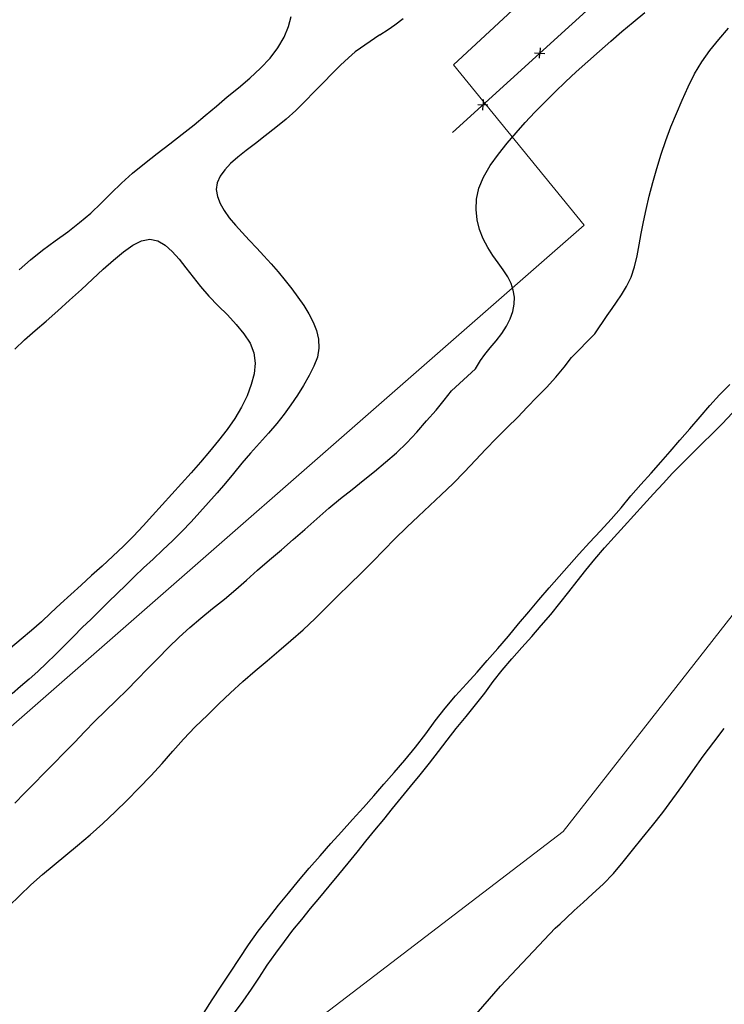
# Model space of a CAD drawing. Extents: x 426937 to 438286, y 4569716 to 4575174.
# Drawn here: x 427799 to 427884, y 4573251 to 4573370 of the extents above; entities that cross this region are included whole.
import ezdxf

# ---------------------------------------------------------------- set-up
doc = ezdxf.new("R2010")
doc.units = 0
doc.header["$MEASUREMENT"] = 0
for name, color, linetype in [('-17', 7, 'CONTINUOUS'), ('-49', 7, 'CONTINUOUS'), ('basepeque$0$base', 7, 'CONTINUOUS')]:
    doc.layers.add(name, color=color, linetype=linetype)

msp = doc.modelspace()

# ---------------------------------------------------------------- linework, layer by layer
at = {"layer": '-17', "color": 4, "linetype": 'Continuous', "lineweight": 9}
msp.add_lwpolyline([(428034.44, 4573455.4), (427964.62, 4573399.66), (427864.63, 4573271.8), (427807.8, 4573228.34), (427746.34, 4573151.22), (427634.6, 4573028.54), (427572.03, 4572951.19)], dxfattribs=at)
at = {"layer": '-49', "color": 7, "linetype": 'Continuous', "lineweight": 9}
msp.add_lwpolyline([(427683.38, 4573393.97), (427845.25, 4573546.17), (427864.73, 4573526.69), (427918.29, 4573426.88), (427851.34, 4573364.8), (427867.16, 4573345.32), (427789.26, 4573277.16), (427683.38, 4573393.97)], dxfattribs=at)
at = {"layer": 'basepeque$0$base'}
for p, q in [((427851.21, 4573356.57), (427875.87, 4573379.02)), ((427851.21, 4573356.57), (427875.87, 4573379.02)), ((427831.33, 4573369.42), (427831.63, 4573370.63)), ((427831.33, 4573369.42), (427831.63, 4573370.63)), ((427844.22, 4573369.65), (427845.23, 4573370.4)), ((427844.22, 4573369.65), (427845.23, 4573370.4)), ((427873.11, 4573369.96), (427874.52, 4573371.14)), ((427873.11, 4573369.96), (427874.52, 4573371.14)), ((427830.78, 4573368.14), (427831.33, 4573369.42)), ((427830.78, 4573368.14), (427831.33, 4573369.42)), ((427842.38, 4573368.42), (427843.42, 4573369.07)), ((427842.38, 4573368.42), (427843.42, 4573369.07)), ((427843.42, 4573369.07), (427844.22, 4573369.65)), ((427843.42, 4573369.07), (427844.22, 4573369.65)), ((427870.39, 4573367.64), (427871.75, 4573368.81)), ((427870.39, 4573367.64), (427871.75, 4573368.81)), ((427871.75, 4573368.81), (427873.11, 4573369.96)), ((427871.75, 4573368.81), (427873.11, 4573369.96)), ((427883.51, 4573367.86), (427884.67, 4573369.23)), ((427883.51, 4573367.86), (427884.67, 4573369.23)), ((427830.02, 4573366.84), (427830.78, 4573368.14)), ((427830.02, 4573366.84), (427830.78, 4573368.14)), ((427842.38, 4573368.42), (427839.4, 4573366.35)), ((427842.38, 4573368.42), (427839.4, 4573366.35)), ((427869.04, 4573366.45), (427870.39, 4573367.64)), ((427869.04, 4573366.45), (427870.39, 4573367.64)), ((427882.42, 4573366.51), (427883.51, 4573367.86)), ((427882.42, 4573366.51), (427883.51, 4573367.86)), ((427829.08, 4573365.59), (427830.02, 4573366.84)), ((427829.08, 4573365.59), (427830.02, 4573366.84)), ((427861.82, 4573366.83), (427861.79, 4573366.2)), ((427861.82, 4573366.83), (427861.79, 4573366.2)), ((427867.62, 4573365.2), (427869.04, 4573366.45)), ((427867.62, 4573365.2), (427869.04, 4573366.45)), ((427881.43, 4573365.13), (427882.42, 4573366.51)), ((427881.43, 4573365.13), (427882.42, 4573366.51)), ((427827.92, 4573364.36), (427829.08, 4573365.59)), ((427827.92, 4573364.36), (427829.08, 4573365.59)), ((427838.58, 4573365.61), (427837.64, 4573364.72)), ((427838.58, 4573365.61), (427837.64, 4573364.72)), ((427839.4, 4573366.35), (427838.58, 4573365.61)), ((427839.4, 4573366.35), (427838.58, 4573365.61)), ((427861.17, 4573366.23), (427862.39, 4573366.17)), ((427861.17, 4573366.23), (427862.39, 4573366.17)), ((427861.76, 4573365.57), (427861.79, 4573366.2)), ((427861.76, 4573365.57), (427861.79, 4573366.2)), ((427826.62, 4573363.16), (427827.92, 4573364.36)), ((427826.62, 4573363.16), (427827.92, 4573364.36)), ((427837.64, 4573364.72), (427836.62, 4573363.73)), ((427837.64, 4573364.72), (427836.62, 4573363.73)), ((427866.2, 4573363.94), (427867.62, 4573365.2)), ((427866.2, 4573363.94), (427867.62, 4573365.2)), ((427880.55, 4573363.67), (427881.43, 4573365.13)), ((427880.55, 4573363.67), (427881.43, 4573365.13)), ((427825.26, 4573361.99), (427826.62, 4573363.16)), ((427825.26, 4573361.99), (427826.62, 4573363.16)), ((427836.62, 4573363.73), (427835.55, 4573362.65)), ((427836.62, 4573363.73), (427835.55, 4573362.65)), ((427864.89, 4573362.71), (427866.2, 4573363.94)), ((427864.89, 4573362.71), (427866.2, 4573363.94)), ((427879.79, 4573362.1), (427880.55, 4573363.67)), ((427879.79, 4573362.1), (427880.55, 4573363.67)), ((427823.89, 4573360.88), (427825.26, 4573361.99)), ((427823.89, 4573360.88), (427825.26, 4573361.99)), ((427835.55, 4573362.65), (427834.45, 4573361.51)), ((427835.55, 4573362.65), (427834.45, 4573361.51)), ((427863.64, 4573361.5), (427864.89, 4573362.71)), ((427863.64, 4573361.5), (427864.89, 4573362.71)), ((427879.06, 4573360.49), (427879.79, 4573362.1)), ((427879.06, 4573360.49), (427879.79, 4573362.1)), ((427822.57, 4573359.75), (427823.89, 4573360.88)), ((427822.57, 4573359.75), (427823.89, 4573360.88)), ((427834.45, 4573361.51), (427833.34, 4573360.37)), ((427834.45, 4573361.51), (427833.34, 4573360.37)), ((427854.94, 4573360.57), (427854.91, 4573359.93)), ((427854.94, 4573360.57), (427854.91, 4573359.93)), ((427862.41, 4573360.27), (427863.64, 4573361.5)), ((427862.41, 4573360.27), (427863.64, 4573361.5)), ((427878.36, 4573358.87), (427879.06, 4573360.49)), ((427878.36, 4573358.87), (427879.06, 4573360.49)), ((427821.22, 4573358.64), (427822.57, 4573359.75)), ((427821.22, 4573358.64), (427822.57, 4573359.75)), ((427832.21, 4573359.26), (427831.02, 4573358.18)), ((427832.21, 4573359.26), (427831.02, 4573358.18)), ((427833.34, 4573360.37), (427832.21, 4573359.26)), ((427833.34, 4573360.37), (427832.21, 4573359.26)), ((427854.29, 4573359.96), (427855.51, 4573359.91)), ((427854.29, 4573359.96), (427855.51, 4573359.91)), ((427854.88, 4573359.3), (427854.91, 4573359.93)), ((427854.88, 4573359.3), (427854.91, 4573359.93)), ((427861.19, 4573359.04), (427862.41, 4573360.27)), ((427861.19, 4573359.04), (427862.41, 4573360.27)), ((427819.86, 4573357.5), (427821.22, 4573358.64)), ((427819.86, 4573357.5), (427821.22, 4573358.64)), ((427831.02, 4573358.18), (427829.78, 4573357.16)), ((427831.02, 4573358.18), (427829.78, 4573357.16)), ((427860.02, 4573357.78), (427861.19, 4573359.04)), ((427860.02, 4573357.78), (427861.19, 4573359.04)), ((427877.7, 4573357.26), (427878.36, 4573358.87)), ((427877.7, 4573357.26), (427878.36, 4573358.87)), ((427818.44, 4573356.36), (427819.86, 4573357.5)), ((427818.44, 4573356.36), (427819.86, 4573357.5)), ((427829.78, 4573357.16), (427828.51, 4573356.17)), ((427829.78, 4573357.16), (427828.51, 4573356.17)), ((427858.91, 4573356.53), (427860.02, 4573357.78)), ((427858.91, 4573356.53), (427860.02, 4573357.78)), ((427877.07, 4573355.62), (427877.7, 4573357.26)), ((427877.07, 4573355.62), (427877.7, 4573357.26)), ((427816.94, 4573355.21), (427818.44, 4573356.36)), ((427816.94, 4573355.21), (427818.44, 4573356.36)), ((427828.51, 4573356.17), (427827.3, 4573355.25)), ((427828.51, 4573356.17), (427827.3, 4573355.25)), ((427857.84, 4573355.27), (427858.91, 4573356.53)), ((427857.84, 4573355.27), (427858.91, 4573356.53)), ((427815.39, 4573354.02), (427816.94, 4573355.21)), ((427815.39, 4573354.02), (427816.94, 4573355.21)), ((427827.3, 4573355.25), (427826.18, 4573354.38)), ((427827.3, 4573355.25), (427826.18, 4573354.38)), ((427856.79, 4573353.96), (427857.84, 4573355.27)), ((427856.79, 4573353.96), (427857.84, 4573355.27)), ((427876.52, 4573353.93), (427877.07, 4573355.62)), ((427876.52, 4573353.93), (427877.07, 4573355.62)), ((427813.84, 4573352.83), (427815.39, 4573354.02)), ((427813.84, 4573352.83), (427815.39, 4573354.02)), ((427825.17, 4573353.59), (427824.3, 4573352.81)), ((427825.17, 4573353.59), (427824.3, 4573352.81)), ((427826.18, 4573354.38), (427825.17, 4573353.59)), ((427826.18, 4573354.38), (427825.17, 4573353.59)), ((427855.78, 4573352.57), (427856.79, 4573353.96)), ((427855.78, 4573352.57), (427856.79, 4573353.96)), ((427875.98, 4573352.21), (427876.52, 4573353.93)), ((427875.98, 4573352.21), (427876.52, 4573353.93)), ((427812.4, 4573351.64), (427813.84, 4573352.83)), ((427812.4, 4573351.64), (427813.84, 4573352.83)), ((427824.3, 4573352.81), (427823.58, 4573352.05)), ((427824.3, 4573352.81), (427823.58, 4573352.05)), ((427854.96, 4573351.16), (427855.78, 4573352.57)), ((427854.96, 4573351.16), (427855.78, 4573352.57)), ((427875.49, 4573350.49), (427875.98, 4573352.21)), ((427875.49, 4573350.49), (427875.98, 4573352.21)), ((427811.06, 4573350.41), (427812.4, 4573351.64)), ((427811.06, 4573350.41), (427812.4, 4573351.64)), ((427823.04, 4573351.27), (427822.67, 4573350.46)), ((427823.04, 4573351.27), (427822.67, 4573350.46)), ((427823.58, 4573352.05), (427823.04, 4573351.27)), ((427823.58, 4573352.05), (427823.04, 4573351.27)), ((427854.4, 4573349.81), (427854.96, 4573351.16)), ((427854.4, 4573349.81), (427854.96, 4573351.16)), ((427809.83, 4573349.21), (427811.06, 4573350.41)), ((427809.83, 4573349.21), (427811.06, 4573350.41)), ((427822.67, 4573350.46), (427822.56, 4573349.65)), ((427822.67, 4573350.46), (427822.56, 4573349.65)), ((427854.13, 4573348.5), (427854.4, 4573349.81)), ((427854.13, 4573348.5), (427854.4, 4573349.81)), ((427875.07, 4573348.84), (427875.49, 4573350.49)), ((427875.07, 4573348.84), (427875.49, 4573350.49)), ((427808.61, 4573347.99), (427809.83, 4573349.21)), ((427808.61, 4573347.99), (427809.83, 4573349.21)), ((427822.56, 4573349.65), (427822.69, 4573348.83)), ((427822.56, 4573349.65), (427822.69, 4573348.83)), ((427822.69, 4573348.83), (427823.04, 4573347.98)), ((427822.69, 4573348.83), (427823.04, 4573347.98)), ((427854.08, 4573347.23), (427854.13, 4573348.5)), ((427854.08, 4573347.23), (427854.13, 4573348.5)), ((427874.68, 4573347.24), (427875.07, 4573348.84)), ((427874.68, 4573347.24), (427875.07, 4573348.84)), ((427807.35, 4573346.79), (427808.61, 4573347.99)), ((427807.35, 4573346.79), (427808.61, 4573347.99)), ((427823.04, 4573347.98), (427823.53, 4573347.1)), ((427823.04, 4573347.98), (427823.53, 4573347.1)), ((427805.99, 4573345.64), (427807.35, 4573346.79)), ((427805.99, 4573345.64), (427807.35, 4573346.79)), ((427823.53, 4573347.1), (427824.14, 4573346.24)), ((427823.53, 4573347.1), (427824.14, 4573346.24)), ((427824.14, 4573346.24), (427824.88, 4573345.35)), ((427824.14, 4573346.24), (427824.88, 4573345.35)), ((427854.21, 4573345.99), (427854.08, 4573347.23)), ((427854.21, 4573345.99), (427854.08, 4573347.23)), ((427874.36, 4573345.74), (427874.68, 4573347.24)), ((427874.36, 4573345.74), (427874.68, 4573347.24)), ((427804.56, 4573344.53), (427805.99, 4573345.64)), ((427804.56, 4573344.53), (427805.99, 4573345.64)), ((427824.88, 4573345.35), (427825.69, 4573344.44)), ((427824.88, 4573345.35), (427825.69, 4573344.44)), ((427854.49, 4573344.81), (427854.21, 4573345.99)), ((427854.49, 4573344.81), (427854.21, 4573345.99)), ((427874.09, 4573344.31), (427874.36, 4573345.74)), ((427874.09, 4573344.31), (427874.36, 4573345.74)), ((427803.04, 4573343.45), (427804.56, 4573344.53)), ((427803.04, 4573343.45), (427804.56, 4573344.53)), ((427825.69, 4573344.44), (427826.56, 4573343.5)), ((427825.69, 4573344.44), (427826.56, 4573343.5)), ((427854.93, 4573343.68), (427854.49, 4573344.81)), ((427854.93, 4573343.68), (427854.49, 4573344.81)), ((427873.84, 4573342.93), (427874.09, 4573344.31)), ((427873.84, 4573342.93), (427874.09, 4573344.31)), ((427801.5, 4573342.3), (427803.04, 4573343.45)), ((427801.5, 4573342.3), (427803.04, 4573343.45)), ((427811.3, 4573342.09), (427812.43, 4573342.9)), ((427811.3, 4573342.09), (427812.43, 4573342.9)), ((427812.43, 4573342.9), (427813.49, 4573343.43)), ((427812.43, 4573342.9), (427813.49, 4573343.43)), ((427813.49, 4573343.43), (427814.52, 4573343.62)), ((427813.49, 4573343.43), (427814.52, 4573343.62)), ((427814.52, 4573343.62), (427815.49, 4573343.44)), ((427814.52, 4573343.62), (427815.49, 4573343.44)), ((427815.49, 4573343.44), (427816.37, 4573342.91)), ((427815.49, 4573343.44), (427816.37, 4573342.91)), ((427816.37, 4573342.91), (427817.22, 4573342.12)), ((427816.37, 4573342.91), (427817.22, 4573342.12)), ((427826.56, 4573343.5), (427827.47, 4573342.55)), ((427826.56, 4573343.5), (427827.47, 4573342.55)), ((427827.47, 4573342.55), (427828.34, 4573341.61)), ((427827.47, 4573342.55), (427828.34, 4573341.61)), ((427855.48, 4573342.64), (427854.93, 4573343.68)), ((427855.48, 4573342.64), (427854.93, 4573343.68)), ((427856.11, 4573341.66), (427855.48, 4573342.64)), ((427856.11, 4573341.66), (427855.48, 4573342.64)), ((427873.6, 4573341.6), (427873.84, 4573342.93)), ((427873.6, 4573341.6), (427873.84, 4573342.93)), ((427800.02, 4573341.11), (427801.5, 4573342.3)), ((427800.02, 4573341.11), (427801.5, 4573342.3)), ((427810.11, 4573341.09), (427811.3, 4573342.09)), ((427810.11, 4573341.09), (427811.3, 4573342.09)), ((427817.22, 4573342.12), (427818.05, 4573341.19)), ((427817.22, 4573342.12), (427818.05, 4573341.19)), ((427828.34, 4573341.61), (427829.21, 4573340.65)), ((427828.34, 4573341.61), (427829.21, 4573340.65)), ((427856.76, 4573340.76), (427856.11, 4573341.66)), ((427856.76, 4573340.76), (427856.11, 4573341.66)), ((427873.28, 4573340.29), (427873.6, 4573341.6)), ((427873.28, 4573340.29), (427873.6, 4573341.6)), ((427798.64, 4573339.93), (427800.02, 4573341.11)), ((427798.64, 4573339.93), (427800.02, 4573341.11)), ((427808.85, 4573339.98), (427810.11, 4573341.09)), ((427808.85, 4573339.98), (427810.11, 4573341.09)), ((427818.05, 4573341.19), (427818.87, 4573340.14)), ((427818.05, 4573341.19), (427818.87, 4573340.14)), ((427818.87, 4573340.14), (427819.74, 4573339.04)), ((427818.87, 4573340.14), (427819.74, 4573339.04)), ((427829.21, 4573340.65), (427830.05, 4573339.66)), ((427829.21, 4573340.65), (427830.05, 4573339.66)), ((427857.37, 4573339.9), (427856.76, 4573340.76)), ((427857.37, 4573339.9), (427856.76, 4573340.76)), ((427872.86, 4573339.04), (427873.28, 4573340.29)), ((427872.86, 4573339.04), (427873.28, 4573340.29)), ((427807.55, 4573338.8), (427808.85, 4573339.98)), ((427807.55, 4573338.8), (427808.85, 4573339.98)), ((427819.74, 4573339.04), (427820.65, 4573337.89)), ((427819.74, 4573339.04), (427820.65, 4573337.89)), ((427830.05, 4573339.66), (427830.9, 4573338.64)), ((427830.05, 4573339.66), (427830.9, 4573338.64)), ((427857.92, 4573339.08), (427857.37, 4573339.9)), ((427857.92, 4573339.08), (427857.37, 4573339.9)), ((427858.31, 4573338.26), (427857.92, 4573339.08)), ((427858.31, 4573338.26), (427857.92, 4573339.08)), ((427872.31, 4573337.9), (427872.86, 4573339.04)), ((427872.31, 4573337.9), (427872.86, 4573339.04)), ((427806.2, 4573337.55), (427807.55, 4573338.8)), ((427806.2, 4573337.55), (427807.55, 4573338.8)), ((427820.65, 4573337.89), (427821.67, 4573336.72)), ((427820.65, 4573337.89), (427821.67, 4573336.72)), ((427830.9, 4573338.64), (427831.71, 4573337.62)), ((427830.9, 4573338.64), (427831.71, 4573337.62)), ((427858.58, 4573337.46), (427858.31, 4573338.26)), ((427858.58, 4573337.46), (427858.31, 4573338.26)), ((427871.69, 4573336.87), (427872.31, 4573337.9)), ((427871.69, 4573336.87), (427872.31, 4573337.9)), ((427804.77, 4573336.23), (427806.2, 4573337.55)), ((427804.77, 4573336.23), (427806.2, 4573337.55)), ((427821.67, 4573336.72), (427822.79, 4573335.57)), ((427821.67, 4573336.72), (427822.79, 4573335.57)), ((427831.71, 4573337.62), (427832.46, 4573336.61)), ((427831.71, 4573337.62), (427832.46, 4573336.61)), ((427832.46, 4573336.61), (427833.17, 4573335.6)), ((427832.46, 4573336.61), (427833.17, 4573335.6)), ((427858.71, 4573336.6), (427858.58, 4573337.46)), ((427858.71, 4573336.6), (427858.58, 4573337.46)), ((427858.69, 4573335.74), (427858.71, 4573336.6)), ((427858.69, 4573335.74), (427858.71, 4573336.6)), ((427871.08, 4573335.98), (427871.69, 4573336.87)), ((427871.08, 4573335.98), (427871.69, 4573336.87)), ((427803.33, 4573334.94), (427804.77, 4573336.23)), ((427803.33, 4573334.94), (427804.77, 4573336.23)), ((427822.79, 4573335.57), (427823.91, 4573334.44)), ((427822.79, 4573335.57), (427823.91, 4573334.44)), ((427833.17, 4573335.6), (427833.8, 4573334.58)), ((427833.17, 4573335.6), (427833.8, 4573334.58)), ((427858.53, 4573334.85), (427858.69, 4573335.74)), ((427858.53, 4573334.85), (427858.69, 4573335.74)), ((427870.58, 4573335.24), (427871.08, 4573335.98)), ((427870.58, 4573335.24), (427871.08, 4573335.98)), ((427801.92, 4573333.71), (427803.33, 4573334.94)), ((427801.92, 4573333.71), (427803.33, 4573334.94)), ((427823.91, 4573334.44), (427824.97, 4573333.29)), ((427823.91, 4573334.44), (427824.97, 4573333.29)), ((427833.8, 4573334.58), (427834.31, 4573333.57)), ((427833.8, 4573334.58), (427834.31, 4573333.57)), ((427858.21, 4573333.97), (427858.53, 4573334.85)), ((427858.21, 4573333.97), (427858.53, 4573334.85)), ((427868.46, 4573332.15), (427869.95, 4573334.39)), ((427868.46, 4573332.15), (427869.95, 4573334.39)), ((427869.95, 4573334.39), (427870.58, 4573335.24)), ((427869.95, 4573334.39), (427870.58, 4573335.24)), ((427800.59, 4573332.57), (427801.92, 4573333.71)), ((427800.59, 4573332.57), (427801.92, 4573333.71)), ((427824.97, 4573333.29), (427825.91, 4573332.16)), ((427824.97, 4573333.29), (427825.91, 4573332.16)), ((427834.31, 4573333.57), (427834.71, 4573332.54)), ((427834.31, 4573333.57), (427834.71, 4573332.54)), ((427857.18, 4573332.18), (427857.77, 4573333.07)), ((427857.18, 4573332.18), (427857.77, 4573333.07)), ((427857.77, 4573333.07), (427858.21, 4573333.97)), ((427857.77, 4573333.07), (427858.21, 4573333.97)), ((427799.31, 4573331.44), (427800.59, 4573332.57)), ((427799.31, 4573331.44), (427800.59, 4573332.57)), ((427825.91, 4573332.16), (427826.67, 4573331.04)), ((427825.91, 4573332.16), (427826.67, 4573331.04)), ((427834.71, 4573332.54), (427834.96, 4573331.5)), ((427834.71, 4573332.54), (427834.96, 4573331.5)), ((427856.51, 4573331.3), (427857.18, 4573332.18)), ((427856.51, 4573331.3), (427857.18, 4573332.18)), ((427865.63, 4573329.3), (427868.46, 4573332.15)), ((427865.63, 4573329.3), (427868.46, 4573332.15)), ((427798.13, 4573330.29), (427799.31, 4573331.44)), ((427798.13, 4573330.29), (427799.31, 4573331.44)), ((427826.67, 4573331.04), (427827.12, 4573329.86)), ((427826.67, 4573331.04), (427827.12, 4573329.86)), ((427834.96, 4573331.5), (427835.01, 4573330.41)), ((427834.96, 4573331.5), (427835.01, 4573330.41)), ((427855.78, 4573330.46), (427856.51, 4573331.3)), ((427855.78, 4573330.46), (427856.51, 4573331.3)), ((427827.12, 4573329.86), (427827.28, 4573328.6)), ((427827.12, 4573329.86), (427827.28, 4573328.6)), ((427835.01, 4573330.41), (427834.83, 4573329.33)), ((427835.01, 4573330.41), (427834.83, 4573329.33)), ((427854.61, 4573328.91), (427855.14, 4573329.65)), ((427854.61, 4573328.91), (427855.14, 4573329.65)), ((427855.14, 4573329.65), (427855.78, 4573330.46)), ((427855.14, 4573329.65), (427855.78, 4573330.46)), ((427827.28, 4573328.6), (427827.15, 4573327.3)), ((427827.28, 4573328.6), (427827.15, 4573327.3)), ((427834.39, 4573328.24), (427833.82, 4573327.09)), ((427834.39, 4573328.24), (427833.82, 4573327.09)), ((427834.83, 4573329.33), (427834.39, 4573328.24)), ((427834.83, 4573329.33), (427834.39, 4573328.24)), ((427853.98, 4573327.89), (427854.61, 4573328.91)), ((427853.98, 4573327.89), (427854.61, 4573328.91)), ((427864.74, 4573328.11), (427865.63, 4573329.3)), ((427864.74, 4573328.11), (427865.63, 4573329.3)), ((427827.15, 4573327.3), (427826.81, 4573325.99)), ((427827.15, 4573327.3), (427826.81, 4573325.99)), ((427833.82, 4573327.09), (427833.14, 4573325.9)), ((427833.82, 4573327.09), (427833.14, 4573325.9)), ((427851.1, 4573325.25), (427853.98, 4573327.89)), ((427851.1, 4573325.25), (427853.98, 4573327.89)), ((427863.73, 4573326.88), (427864.74, 4573328.11)), ((427863.73, 4573326.88), (427864.74, 4573328.11)), ((427826.81, 4573325.99), (427826.29, 4573324.64)), ((427826.81, 4573325.99), (427826.29, 4573324.64)), ((427833.14, 4573325.9), (427832.4, 4573324.72)), ((427833.14, 4573325.9), (427832.4, 4573324.72)), ((427862.59, 4573325.66), (427863.73, 4573326.88)), ((427862.59, 4573325.66), (427863.73, 4573326.88)), ((427883.59, 4573324.76), (427884.82, 4573326)), ((427883.59, 4573324.76), (427884.82, 4573326)), ((427826.29, 4573324.64), (427825.61, 4573323.28)), ((427826.29, 4573324.64), (427825.61, 4573323.28)), ((427832.4, 4573324.72), (427831.62, 4573323.56)), ((427832.4, 4573324.72), (427831.62, 4573323.56)), ((427850.21, 4573324.11), (427851.1, 4573325.25)), ((427850.21, 4573324.11), (427851.1, 4573325.25)), ((427861.43, 4573324.46), (427862.59, 4573325.66)), ((427861.43, 4573324.46), (427862.59, 4573325.66)), ((427882.4, 4573323.46), (427883.59, 4573324.76)), ((427882.4, 4573323.46), (427883.59, 4573324.76)), ((427831.62, 4573323.56), (427830.79, 4573322.42)), ((427831.62, 4573323.56), (427830.79, 4573322.42)), ((427849.21, 4573322.89), (427850.21, 4573324.11)), ((427849.21, 4573322.89), (427850.21, 4573324.11)), ((427860.28, 4573323.26), (427861.43, 4573324.46)), ((427860.28, 4573323.26), (427861.43, 4573324.46)), ((427881.23, 4573322.07), (427882.4, 4573323.46)), ((427881.23, 4573322.07), (427882.4, 4573323.46)), ((427825.61, 4573323.28), (427824.8, 4573321.9)), ((427825.61, 4573323.28), (427824.8, 4573321.9)), ((427830.79, 4573322.42), (427829.89, 4573321.27)), ((427830.79, 4573322.42), (427829.89, 4573321.27)), ((427848.07, 4573321.59), (427849.21, 4573322.89)), ((427848.07, 4573321.59), (427849.21, 4573322.89)), ((427859.11, 4573322.04), (427860.28, 4573323.26)), ((427859.11, 4573322.04), (427860.28, 4573323.26)), ((427883.94, 4573321.28), (427885.12, 4573322.53)), ((427883.94, 4573321.28), (427885.12, 4573322.53)), ((427824.8, 4573321.9), (427823.89, 4573320.57)), ((427824.8, 4573321.9), (427823.89, 4573320.57)), ((427829.89, 4573321.27), (427828.89, 4573320.11)), ((427829.89, 4573321.27), (427828.89, 4573320.11)), ((427846.87, 4573320.24), (427848.07, 4573321.59)), ((427846.87, 4573320.24), (427848.07, 4573321.59)), ((427857.84, 4573320.78), (427859.11, 4573322.04)), ((427857.84, 4573320.78), (427859.11, 4573322.04)), ((427880, 4573320.64), (427881.23, 4573322.07)), ((427880, 4573320.64), (427881.23, 4573322.07)), ((427882.73, 4573320.05), (427883.94, 4573321.28)), ((427882.73, 4573320.05), (427883.94, 4573321.28)), ((427823.89, 4573320.57), (427822.84, 4573319.22)), ((427823.89, 4573320.57), (427822.84, 4573319.22)), ((427828.89, 4573320.11), (427827.82, 4573318.9)), ((427828.89, 4573320.11), (427827.82, 4573318.9)), ((427845.65, 4573318.94), (427846.87, 4573320.24)), ((427845.65, 4573318.94), (427846.87, 4573320.24)), ((427856.52, 4573319.47), (427857.84, 4573320.78)), ((427856.52, 4573319.47), (427857.84, 4573320.78)), ((427878.79, 4573319.26), (427880, 4573320.64)), ((427878.79, 4573319.26), (427880, 4573320.64)), ((427881.48, 4573318.84), (427882.73, 4573320.05)), ((427881.48, 4573318.84), (427882.73, 4573320.05)), ((427822.84, 4573319.22), (427821.75, 4573317.9)), ((427822.84, 4573319.22), (427821.75, 4573317.9)), ((427827.82, 4573318.9), (427826.71, 4573317.68)), ((427827.82, 4573318.9), (427826.71, 4573317.68)), ((427844.4, 4573317.71), (427845.65, 4573318.94)), ((427844.4, 4573317.71), (427845.65, 4573318.94)), ((427855.24, 4573318.16), (427856.52, 4573319.47)), ((427855.24, 4573318.16), (427856.52, 4573319.47)), ((427877.62, 4573317.9), (427878.79, 4573319.26)), ((427877.62, 4573317.9), (427878.79, 4573319.26)), ((427880.25, 4573317.63), (427881.48, 4573318.84)), ((427880.25, 4573317.63), (427881.48, 4573318.84)), ((427821.75, 4573317.9), (427820.64, 4573316.58)), ((427821.75, 4573317.9), (427820.64, 4573316.58)), ((427826.71, 4573317.68), (427825.65, 4573316.46)), ((427826.71, 4573317.68), (427825.65, 4573316.46)), ((427843.1, 4573316.57), (427844.4, 4573317.71)), ((427843.1, 4573316.57), (427844.4, 4573317.71)), ((427853.98, 4573316.82), (427855.24, 4573318.16)), ((427853.98, 4573316.82), (427855.24, 4573318.16)), ((427876.46, 4573316.58), (427877.62, 4573317.9)), ((427876.46, 4573316.58), (427877.62, 4573317.9)), ((427879.05, 4573316.42), (427880.25, 4573317.63)), ((427879.05, 4573316.42), (427880.25, 4573317.63)), ((427820.64, 4573316.58), (427819.5, 4573315.29)), ((427820.64, 4573316.58), (427819.5, 4573315.29)), ((427825.65, 4573316.46), (427824.65, 4573315.23)), ((427825.65, 4573316.46), (427824.65, 4573315.23)), ((427841.73, 4573315.45), (427843.1, 4573316.57)), ((427841.73, 4573315.45), (427843.1, 4573316.57)), ((427852.68, 4573315.42), (427853.98, 4573316.82)), ((427852.68, 4573315.42), (427853.98, 4573316.82)), ((427875.28, 4573315.26), (427876.46, 4573316.58)), ((427875.28, 4573315.26), (427876.46, 4573316.58)), ((427877.9, 4573315.24), (427879.05, 4573316.42)), ((427877.9, 4573315.24), (427879.05, 4573316.42)), ((427819.5, 4573315.29), (427818.34, 4573313.99)), ((427819.5, 4573315.29), (427818.34, 4573313.99)), ((427824.65, 4573315.23), (427823.67, 4573314.05)), ((427824.65, 4573315.23), (427823.67, 4573314.05)), ((427840.36, 4573314.36), (427841.73, 4573315.45)), ((427840.36, 4573314.36), (427841.73, 4573315.45)), ((427851.27, 4573314), (427852.68, 4573315.42)), ((427851.27, 4573314), (427852.68, 4573315.42)), ((427874.04, 4573313.89), (427875.28, 4573315.26)), ((427874.04, 4573313.89), (427875.28, 4573315.26)), ((427876.76, 4573314.01), (427877.9, 4573315.24)), ((427876.76, 4573314.01), (427877.9, 4573315.24)), ((427818.34, 4573313.99), (427817.17, 4573312.69)), ((427818.34, 4573313.99), (427817.17, 4573312.69)), ((427823.67, 4573314.05), (427822.66, 4573312.88)), ((427823.67, 4573314.05), (427822.66, 4573312.88)), ((427839.02, 4573313.29), (427840.36, 4573314.36)), ((427839.02, 4573313.29), (427840.36, 4573314.36)), ((427849.85, 4573312.64), (427851.27, 4573314)), ((427849.85, 4573312.64), (427851.27, 4573314)), ((427872.85, 4573312.49), (427874.04, 4573313.89)), ((427872.85, 4573312.49), (427874.04, 4573313.89)), ((427875.58, 4573312.73), (427876.76, 4573314.01)), ((427875.58, 4573312.73), (427876.76, 4573314.01)), ((427817.17, 4573312.69), (427815.99, 4573311.4)), ((427817.17, 4573312.69), (427815.99, 4573311.4)), ((427822.66, 4573312.88), (427821.62, 4573311.7)), ((427822.66, 4573312.88), (427821.62, 4573311.7)), ((427837.64, 4573312.19), (427839.02, 4573313.29)), ((427837.64, 4573312.19), (427839.02, 4573313.29)), ((427874.38, 4573311.41), (427875.58, 4573312.73)), ((427874.38, 4573311.41), (427875.58, 4573312.73)), ((427821.62, 4573311.7), (427820.57, 4573310.53)), ((427821.62, 4573311.7), (427820.57, 4573310.53)), ((427836.22, 4573310.99), (427837.64, 4573312.19)), ((427836.22, 4573310.99), (427837.64, 4573312.19)), ((427848.46, 4573311.33), (427849.85, 4573312.64)), ((427848.46, 4573311.33), (427849.85, 4573312.64)), ((427871.67, 4573311.07), (427872.85, 4573312.49)), ((427871.67, 4573311.07), (427872.85, 4573312.49)), ((427815.99, 4573311.4), (427814.83, 4573310.12)), ((427815.99, 4573311.4), (427814.83, 4573310.12)), ((427820.57, 4573310.53), (427819.51, 4573309.36)), ((427820.57, 4573310.53), (427819.51, 4573309.36)), ((427834.76, 4573309.71), (427836.22, 4573310.99)), ((427834.76, 4573309.71), (427836.22, 4573310.99)), ((427847.09, 4573310.04), (427848.46, 4573311.33)), ((427847.09, 4573310.04), (427848.46, 4573311.33)), ((427870.46, 4573309.67), (427871.67, 4573311.07)), ((427870.46, 4573309.67), (427871.67, 4573311.07)), ((427873.19, 4573310.11), (427874.38, 4573311.41)), ((427873.19, 4573310.11), (427874.38, 4573311.41)), ((427814.83, 4573310.12), (427813.68, 4573308.86)), ((427814.83, 4573310.12), (427813.68, 4573308.86)), ((427819.51, 4573309.36), (427818.4, 4573308.18)), ((427819.51, 4573309.36), (427818.4, 4573308.18)), ((427833.32, 4573308.44), (427834.76, 4573309.71)), ((427833.32, 4573308.44), (427834.76, 4573309.71)), ((427845.68, 4573308.7), (427847.09, 4573310.04)), ((427845.68, 4573308.7), (427847.09, 4573310.04)), ((427869.16, 4573308.25), (427870.46, 4573309.67)), ((427869.16, 4573308.25), (427870.46, 4573309.67)), ((427872.01, 4573308.82), (427873.19, 4573310.11)), ((427872.01, 4573308.82), (427873.19, 4573310.11)), ((427813.68, 4573308.86), (427812.53, 4573307.63)), ((427813.68, 4573308.86), (427812.53, 4573307.63)), ((427818.4, 4573308.18), (427817.25, 4573307.05)), ((427818.4, 4573308.18), (427817.25, 4573307.05)), ((427831.9, 4573307.21), (427833.32, 4573308.44)), ((427831.9, 4573307.21), (427833.32, 4573308.44)), ((427844.23, 4573307.31), (427845.68, 4573308.7)), ((427844.23, 4573307.31), (427845.68, 4573308.7)), ((427867.83, 4573306.83), (427869.16, 4573308.25)), ((427867.83, 4573306.83), (427869.16, 4573308.25)), ((427870.81, 4573307.51), (427872.01, 4573308.82)), ((427870.81, 4573307.51), (427872.01, 4573308.82)), ((427812.53, 4573307.63), (427811.3, 4573306.4)), ((427812.53, 4573307.63), (427811.3, 4573306.4)), ((427817.25, 4573307.05), (427816.08, 4573305.95)), ((427817.25, 4573307.05), (427816.08, 4573305.95)), ((427830.47, 4573305.97), (427831.9, 4573307.21)), ((427830.47, 4573305.97), (427831.9, 4573307.21)), ((427842.86, 4573305.92), (427844.23, 4573307.31)), ((427842.86, 4573305.92), (427844.23, 4573307.31)), ((427866.55, 4573305.46), (427867.83, 4573306.83)), ((427866.55, 4573305.46), (427867.83, 4573306.83)), ((427869.62, 4573306.18), (427870.81, 4573307.51)), ((427869.62, 4573306.18), (427870.81, 4573307.51)), ((427811.3, 4573306.4), (427810.01, 4573305.18)), ((427811.3, 4573306.4), (427810.01, 4573305.18)), ((427816.08, 4573305.95), (427814.91, 4573304.84)), ((427816.08, 4573305.95), (427814.91, 4573304.84)), ((427829.02, 4573304.74), (427830.47, 4573305.97)), ((427829.02, 4573304.74), (427830.47, 4573305.97)), ((427841.53, 4573304.53), (427842.86, 4573305.92)), ((427841.53, 4573304.53), (427842.86, 4573305.92)), ((427868.45, 4573304.84), (427869.62, 4573306.18)), ((427868.45, 4573304.84), (427869.62, 4573306.18)), ((427810.01, 4573305.18), (427808.73, 4573303.99)), ((427810.01, 4573305.18), (427808.73, 4573303.99)), ((427814.91, 4573304.84), (427813.75, 4573303.78)), ((427814.91, 4573304.84), (427813.75, 4573303.78)), ((427827.58, 4573303.5), (427829.02, 4573304.74)), ((427827.58, 4573303.5), (427829.02, 4573304.74)), ((427840.18, 4573303.15), (427841.53, 4573304.53)), ((427840.18, 4573303.15), (427841.53, 4573304.53)), ((427865.34, 4573304.1), (427866.55, 4573305.46)), ((427865.34, 4573304.1), (427866.55, 4573305.46)), ((427867.36, 4573303.5), (427868.45, 4573304.84)), ((427867.36, 4573303.5), (427868.45, 4573304.84)), ((427808.73, 4573303.99), (427807.45, 4573302.84)), ((427808.73, 4573303.99), (427807.45, 4573302.84)), ((427813.75, 4573303.78), (427812.64, 4573302.73)), ((427813.75, 4573303.78), (427812.64, 4573302.73)), ((427826.24, 4573302.29), (427827.58, 4573303.5)), ((427826.24, 4573302.29), (427827.58, 4573303.5)), ((427838.73, 4573301.74), (427840.18, 4573303.15)), ((427838.73, 4573301.74), (427840.18, 4573303.15)), ((427864.15, 4573302.74), (427865.34, 4573304.1)), ((427864.15, 4573302.74), (427865.34, 4573304.1)), ((427866.32, 4573302.17), (427867.36, 4573303.5)), ((427866.32, 4573302.17), (427867.36, 4573303.5)), ((427807.45, 4573302.84), (427806.17, 4573301.68)), ((427807.45, 4573302.84), (427806.17, 4573301.68)), ((427812.64, 4573302.73), (427811.59, 4573301.69)), ((427812.64, 4573302.73), (427811.59, 4573301.69)), ((427824.94, 4573301.13), (427826.24, 4573302.29)), ((427824.94, 4573301.13), (427826.24, 4573302.29)), ((427862.94, 4573301.34), (427864.15, 4573302.74)), ((427862.94, 4573301.34), (427864.15, 4573302.74)), ((427865.3, 4573300.85), (427866.32, 4573302.17)), ((427865.3, 4573300.85), (427866.32, 4573302.17)), ((427806.17, 4573301.68), (427804.91, 4573300.55)), ((427806.17, 4573301.68), (427804.91, 4573300.55)), ((427811.59, 4573301.69), (427810.55, 4573300.66)), ((427811.59, 4573301.69), (427810.55, 4573300.66)), ((427823.54, 4573299.97), (427824.94, 4573301.13)), ((427823.54, 4573299.97), (427824.94, 4573301.13)), ((427837.31, 4573300.36), (427838.73, 4573301.74)), ((427837.31, 4573300.36), (427838.73, 4573301.74)), ((427861.67, 4573299.89), (427862.94, 4573301.34)), ((427861.67, 4573299.89), (427862.94, 4573301.34)), ((427864.24, 4573299.49), (427865.3, 4573300.85)), ((427864.24, 4573299.49), (427865.3, 4573300.85)), ((427804.91, 4573300.55), (427803.69, 4573299.41)), ((427804.91, 4573300.55), (427803.69, 4573299.41)), ((427809.51, 4573299.63), (427808.45, 4573298.59)), ((427809.51, 4573299.63), (427808.45, 4573298.59)), ((427810.55, 4573300.66), (427809.51, 4573299.63)), ((427810.55, 4573300.66), (427809.51, 4573299.63)), ((427822.1, 4573298.83), (427823.54, 4573299.97)), ((427822.1, 4573298.83), (427823.54, 4573299.97)), ((427835.94, 4573299), (427837.31, 4573300.36)), ((427835.94, 4573299), (427837.31, 4573300.36)), ((427860.45, 4573298.44), (427861.67, 4573299.89)), ((427860.45, 4573298.44), (427861.67, 4573299.89)), ((427803.69, 4573299.41), (427802.51, 4573298.3)), ((427803.69, 4573299.41), (427802.51, 4573298.3)), ((427808.45, 4573298.59), (427807.38, 4573297.56)), ((427808.45, 4573298.59), (427807.38, 4573297.56)), ((427820.68, 4573297.68), (427822.1, 4573298.83)), ((427820.68, 4573297.68), (427822.1, 4573298.83)), ((427834.57, 4573297.63), (427835.94, 4573299)), ((427834.57, 4573297.63), (427835.94, 4573299)), ((427859.23, 4573296.99), (427860.45, 4573298.44)), ((427859.23, 4573296.99), (427860.45, 4573298.44)), ((427863.12, 4573298.12), (427864.24, 4573299.49)), ((427863.12, 4573298.12), (427864.24, 4573299.49)), ((427801.35, 4573297.24), (427800.16, 4573296.19)), ((427801.35, 4573297.24), (427800.16, 4573296.19)), ((427802.51, 4573298.3), (427801.35, 4573297.24)), ((427802.51, 4573298.3), (427801.35, 4573297.24)), ((427807.38, 4573297.56), (427806.31, 4573296.52)), ((427807.38, 4573297.56), (427806.31, 4573296.52)), ((427819.35, 4573296.54), (427820.68, 4573297.68)), ((427819.35, 4573296.54), (427820.68, 4573297.68)), ((427833.11, 4573296.27), (427834.57, 4573297.63)), ((427833.11, 4573296.27), (427834.57, 4573297.63)), ((427861.97, 4573296.77), (427863.12, 4573298.12)), ((427861.97, 4573296.77), (427863.12, 4573298.12)), ((427800.16, 4573296.19), (427798.89, 4573295.12)), ((427800.16, 4573296.19), (427798.89, 4573295.12)), ((427806.31, 4573296.52), (427805.24, 4573295.45)), ((427806.31, 4573296.52), (427805.24, 4573295.45)), ((427818.07, 4573295.35), (427819.35, 4573296.54)), ((427818.07, 4573295.35), (427819.35, 4573296.54)), ((427831.62, 4573294.95), (427833.11, 4573296.27)), ((427831.62, 4573294.95), (427833.11, 4573296.27)), ((427858, 4573295.5), (427859.23, 4573296.99)), ((427858, 4573295.5), (427859.23, 4573296.99)), ((427860.82, 4573295.45), (427861.97, 4573296.77)), ((427860.82, 4573295.45), (427861.97, 4573296.77)), ((427798.89, 4573295.12), (427797.62, 4573294.02)), ((427798.89, 4573295.12), (427797.62, 4573294.02)), ((427805.24, 4573295.45), (427804.14, 4573294.37)), ((427805.24, 4573295.45), (427804.14, 4573294.37)), ((427816.75, 4573294.1), (427818.07, 4573295.35)), ((427816.75, 4573294.1), (427818.07, 4573295.35)), ((427830.16, 4573293.7), (427831.62, 4573294.95)), ((427830.16, 4573293.7), (427831.62, 4573294.95)), ((427856.71, 4573294), (427858, 4573295.5)), ((427856.71, 4573294), (427858, 4573295.5)), ((427859.62, 4573294.11), (427860.82, 4573295.45)), ((427859.62, 4573294.11), (427860.82, 4573295.45)), ((427804.14, 4573294.37), (427803.06, 4573293.28)), ((427804.14, 4573294.37), (427803.06, 4573293.28)), ((427815.46, 4573292.79), (427816.75, 4573294.1)), ((427815.46, 4573292.79), (427816.75, 4573294.1)), ((427828.75, 4573292.51), (427830.16, 4573293.7)), ((427828.75, 4573292.51), (427830.16, 4573293.7)), ((427855.42, 4573292.55), (427856.71, 4573294)), ((427855.42, 4573292.55), (427856.71, 4573294)), ((427858.39, 4573292.74), (427859.62, 4573294.11)), ((427858.39, 4573292.74), (427859.62, 4573294.11)), ((427803.06, 4573293.28), (427801.97, 4573292.21)), ((427803.06, 4573293.28), (427801.97, 4573292.21)), ((427814.22, 4573291.51), (427815.46, 4573292.79)), ((427814.22, 4573291.51), (427815.46, 4573292.79)), ((427827.27, 4573291.29), (427828.75, 4573292.51)), ((427827.27, 4573291.29), (427828.75, 4573292.51)), ((427854.21, 4573291.13), (427855.42, 4573292.55)), ((427854.21, 4573291.13), (427855.42, 4573292.55)), ((427857.22, 4573291.37), (427858.39, 4573292.74)), ((427857.22, 4573291.37), (427858.39, 4573292.74)), ((427800.92, 4573291.22), (427799.87, 4573290.29)), ((427800.92, 4573291.22), (427799.87, 4573290.29)), ((427801.97, 4573292.21), (427800.92, 4573291.22)), ((427801.97, 4573292.21), (427800.92, 4573291.22)), ((427812.98, 4573290.24), (427814.22, 4573291.51)), ((427812.98, 4573290.24), (427814.22, 4573291.51)), ((427825.77, 4573289.97), (427827.27, 4573291.29)), ((427825.77, 4573289.97), (427827.27, 4573291.29)), ((427856.13, 4573290), (427857.22, 4573291.37)), ((427856.13, 4573290), (427857.22, 4573291.37)), ((427799.87, 4573290.29), (427798.83, 4573289.39)), ((427799.87, 4573290.29), (427798.83, 4573289.39)), ((427811.74, 4573288.96), (427812.98, 4573290.24)), ((427811.74, 4573288.96), (427812.98, 4573290.24)), ((427852.91, 4573289.71), (427854.21, 4573291.13)), ((427852.91, 4573289.71), (427854.21, 4573291.13)), ((427855.11, 4573288.59), (427856.13, 4573290)), ((427855.11, 4573288.59), (427856.13, 4573290)), ((427798.83, 4573289.39), (427797.79, 4573288.5)), ((427798.83, 4573289.39), (427797.79, 4573288.5)), ((427810.44, 4573287.7), (427811.74, 4573288.96)), ((427810.44, 4573287.7), (427811.74, 4573288.96)), ((427824.3, 4573288.62), (427825.77, 4573289.97)), ((427824.3, 4573288.62), (427825.77, 4573289.97)), ((427851.58, 4573288.25), (427852.91, 4573289.71)), ((427851.58, 4573288.25), (427852.91, 4573289.71)), ((427809.13, 4573286.43), (427810.44, 4573287.7)), ((427809.13, 4573286.43), (427810.44, 4573287.7)), ((427822.89, 4573287.28), (427824.3, 4573288.62)), ((427822.89, 4573287.28), (427824.3, 4573288.62)), ((427850.3, 4573286.75), (427851.58, 4573288.25)), ((427850.3, 4573286.75), (427851.58, 4573288.25)), ((427854.01, 4573287.16), (427855.11, 4573288.59)), ((427854.01, 4573287.16), (427855.11, 4573288.59)), ((427807.83, 4573285.17), (427809.13, 4573286.43)), ((427807.83, 4573285.17), (427809.13, 4573286.43)), ((427821.49, 4573285.91), (427822.89, 4573287.28)), ((427821.49, 4573285.91), (427822.89, 4573287.28)), ((427849.12, 4573285.23), (427850.3, 4573286.75)), ((427849.12, 4573285.23), (427850.3, 4573286.75)), ((427852.85, 4573285.73), (427854.01, 4573287.16)), ((427852.85, 4573285.73), (427854.01, 4573287.16)), ((427820.02, 4573284.47), (427821.49, 4573285.91)), ((427820.02, 4573284.47), (427821.49, 4573285.91)), ((427847.97, 4573283.63), (427849.12, 4573285.23)), ((427847.97, 4573283.63), (427849.12, 4573285.23)), ((427851.67, 4573284.28), (427852.85, 4573285.73)), ((427851.67, 4573284.28), (427852.85, 4573285.73)), ((427806.59, 4573283.9), (427807.83, 4573285.17)), ((427806.59, 4573283.9), (427807.83, 4573285.17)), ((427818.59, 4573282.99), (427820.02, 4573284.47)), ((427818.59, 4573282.99), (427820.02, 4573284.47)), ((427850.58, 4573282.87), (427851.67, 4573284.28)), ((427850.58, 4573282.87), (427851.67, 4573284.28)), ((427882.89, 4573282.63), (427884.17, 4573284.27)), ((427882.89, 4573282.63), (427884.17, 4573284.27)), ((427805.4, 4573282.62), (427806.59, 4573283.9)), ((427805.4, 4573282.62), (427806.59, 4573283.9)), ((427817.3, 4573281.54), (427818.59, 4573282.99)), ((427817.3, 4573281.54), (427818.59, 4573282.99)), ((427846.74, 4573282.03), (427847.97, 4573283.63)), ((427846.74, 4573282.03), (427847.97, 4573283.63)), ((427849.5, 4573281.49), (427850.58, 4573282.87)), ((427849.5, 4573281.49), (427850.58, 4573282.87)), ((427804.13, 4573281.33), (427805.4, 4573282.62)), ((427804.13, 4573281.33), (427805.4, 4573282.62)), ((427845.43, 4573280.46), (427846.74, 4573282.03)), ((427845.43, 4573280.46), (427846.74, 4573282.03)), ((427881.61, 4573280.93), (427882.89, 4573282.63)), ((427881.61, 4573280.93), (427882.89, 4573282.63)), ((427802.85, 4573280.03), (427804.13, 4573281.33)), ((427802.85, 4573280.03), (427804.13, 4573281.33)), ((427816.01, 4573280.05), (427817.3, 4573281.54)), ((427816.01, 4573280.05), (427817.3, 4573281.54)), ((427844.12, 4573278.96), (427845.43, 4573280.46)), ((427844.12, 4573278.96), (427845.43, 4573280.46)), ((427848.42, 4573280.09), (427849.5, 4573281.49)), ((427848.42, 4573280.09), (427849.5, 4573281.49)), ((427880.36, 4573279.17), (427881.61, 4573280.93)), ((427880.36, 4573279.17), (427881.61, 4573280.93)), ((427801.65, 4573278.81), (427802.85, 4573280.03)), ((427801.65, 4573278.81), (427802.85, 4573280.03)), ((427814.63, 4573278.56), (427816.01, 4573280.05)), ((427814.63, 4573278.56), (427816.01, 4573280.05)), ((427847.29, 4573278.67), (427848.42, 4573280.09)), ((427847.29, 4573278.67), (427848.42, 4573280.09)), ((427800.48, 4573277.62), (427801.65, 4573278.81)), ((427800.48, 4573277.62), (427801.65, 4573278.81)), ((427813.18, 4573277.07), (427814.63, 4573278.56)), ((427813.18, 4573277.07), (427814.63, 4573278.56)), ((427842.9, 4573277.52), (427844.12, 4573278.96)), ((427842.9, 4573277.52), (427844.12, 4573278.96)), ((427846.13, 4573277.26), (427847.29, 4573278.67)), ((427846.13, 4573277.26), (427847.29, 4573278.67)), ((427879.15, 4573277.42), (427880.36, 4573279.17)), ((427879.15, 4573277.42), (427880.36, 4573279.17)), ((427799.29, 4573276.44), (427800.48, 4573277.62)), ((427799.29, 4573276.44), (427800.48, 4573277.62)), ((427811.74, 4573275.61), (427813.18, 4573277.07)), ((427811.74, 4573275.61), (427813.18, 4573277.07)), ((427841.67, 4573276.12), (427842.9, 4573277.52)), ((427841.67, 4573276.12), (427842.9, 4573277.52)), ((427845.02, 4573275.91), (427846.13, 4573277.26)), ((427845.02, 4573275.91), (427846.13, 4573277.26)), ((427877.93, 4573275.74), (427879.15, 4573277.42)), ((427877.93, 4573275.74), (427879.15, 4573277.42)), ((427798.15, 4573275.25), (427799.29, 4573276.44)), ((427798.15, 4573275.25), (427799.29, 4573276.44)), ((427840.42, 4573274.71), (427841.67, 4573276.12)), ((427840.42, 4573274.71), (427841.67, 4573276.12)), ((427843.94, 4573274.58), (427845.02, 4573275.91)), ((427843.94, 4573274.58), (427845.02, 4573275.91)), ((427876.71, 4573274.11), (427877.93, 4573275.74)), ((427876.71, 4573274.11), (427877.93, 4573275.74)), ((427810.32, 4573274.17), (427811.74, 4573275.61)), ((427810.32, 4573274.17), (427811.74, 4573275.61)), ((427839.09, 4573273.24), (427840.42, 4573274.71)), ((427839.09, 4573273.24), (427840.42, 4573274.71)), ((427842.87, 4573273.27), (427843.94, 4573274.58)), ((427842.87, 4573273.27), (427843.94, 4573274.58)), ((427808.82, 4573272.75), (427810.32, 4573274.17)), ((427808.82, 4573272.75), (427810.32, 4573274.17)), ((427841.8, 4573271.96), (427842.87, 4573273.27)), ((427841.8, 4573271.96), (427842.87, 4573273.27)), ((427875.44, 4573272.53), (427876.71, 4573274.11)), ((427875.44, 4573272.53), (427876.71, 4573274.11)), ((427807.25, 4573271.37), (427808.82, 4573272.75)), ((427807.25, 4573271.37), (427808.82, 4573272.75)), ((427837.74, 4573271.77), (427839.09, 4573273.24)), ((427837.74, 4573271.77), (427839.09, 4573273.24)), ((427874.2, 4573270.99), (427875.44, 4573272.53)), ((427874.2, 4573270.99), (427875.44, 4573272.53)), ((427805.74, 4573270.1), (427807.25, 4573271.37)), ((427805.74, 4573270.1), (427807.25, 4573271.37)), ((427836.46, 4573270.33), (427837.74, 4573271.77)), ((427836.46, 4573270.33), (427837.74, 4573271.77)), ((427840.71, 4573270.64), (427841.8, 4573271.96)), ((427840.71, 4573270.64), (427841.8, 4573271.96)), ((427873.04, 4573269.52), (427874.2, 4573270.99)), ((427873.04, 4573269.52), (427874.2, 4573270.99)), ((427804.3, 4573268.91), (427805.74, 4573270.1)), ((427804.3, 4573268.91), (427805.74, 4573270.1)), ((427835.16, 4573268.85), (427836.46, 4573270.33)), ((427835.16, 4573268.85), (427836.46, 4573270.33)), ((427839.64, 4573269.29), (427840.71, 4573270.64)), ((427839.64, 4573269.29), (427840.71, 4573270.64)), ((427802.89, 4573267.76), (427804.3, 4573268.91)), ((427802.89, 4573267.76), (427804.3, 4573268.91)), ((427833.83, 4573267.33), (427835.16, 4573268.85)), ((427833.83, 4573267.33), (427835.16, 4573268.85)), ((427838.56, 4573267.94), (427839.64, 4573269.29)), ((427838.56, 4573267.94), (427839.64, 4573269.29)), ((427871.92, 4573268.1), (427873.04, 4573269.52)), ((427871.92, 4573268.1), (427873.04, 4573269.52)), ((427801.47, 4573266.56), (427802.89, 4573267.76)), ((427801.47, 4573266.56), (427802.89, 4573267.76)), ((427832.54, 4573265.82), (427833.83, 4573267.33)), ((427832.54, 4573265.82), (427833.83, 4573267.33)), ((427837.42, 4573266.56), (427838.56, 4573267.94)), ((427837.42, 4573266.56), (427838.56, 4573267.94)), ((427870.73, 4573266.7), (427871.92, 4573268.1)), ((427870.73, 4573266.7), (427871.92, 4573268.1)), ((427800.08, 4573265.32), (427801.47, 4573266.56)), ((427800.08, 4573265.32), (427801.47, 4573266.56)), ((427836.26, 4573265.17), (427837.42, 4573266.56)), ((427836.26, 4573265.17), (427837.42, 4573266.56)), ((427869.46, 4573265.39), (427870.73, 4573266.7)), ((427869.46, 4573265.39), (427870.73, 4573266.7)), ((427798.75, 4573264.02), (427800.08, 4573265.32)), ((427798.75, 4573264.02), (427800.08, 4573265.32)), ((427831.3, 4573264.33), (427832.54, 4573265.82)), ((427831.3, 4573264.33), (427832.54, 4573265.82)), ((427835.11, 4573263.79), (427836.26, 4573265.17)), ((427835.11, 4573263.79), (427836.26, 4573265.17)), ((427868.2, 4573264.24), (427869.46, 4573265.39)), ((427868.2, 4573264.24), (427869.46, 4573265.39)), ((427797.41, 4573262.75), (427798.75, 4573264.02)), ((427797.41, 4573262.75), (427798.75, 4573264.02)), ((427830.09, 4573262.85), (427831.3, 4573264.33)), ((427830.09, 4573262.85), (427831.3, 4573264.33)), ((427833.98, 4573262.45), (427835.11, 4573263.79)), ((427833.98, 4573262.45), (427835.11, 4573263.79)), ((427867.04, 4573263.2), (427868.2, 4573264.24)), ((427867.04, 4573263.2), (427868.2, 4573264.24)), ((427828.89, 4573261.29), (427830.09, 4573262.85)), ((427828.89, 4573261.29), (427830.09, 4573262.85)), ((427865.97, 4573262.2), (427867.04, 4573263.2)), ((427865.97, 4573262.2), (427867.04, 4573263.2)), ((427832.92, 4573261.14), (427833.98, 4573262.45)), ((427832.92, 4573261.14), (427833.98, 4573262.45)), ((427865.01, 4573261.29), (427865.97, 4573262.2)), ((427865.01, 4573261.29), (427865.97, 4573262.2)), ((427827.66, 4573259.69), (427828.89, 4573261.29)), ((427827.66, 4573259.69), (427828.89, 4573261.29)), ((427831.86, 4573259.84), (427832.92, 4573261.14)), ((427831.86, 4573259.84), (427832.92, 4573261.14)), ((427863.67, 4573260.05), (427864.26, 4573260.6)), ((427863.67, 4573260.05), (427864.26, 4573260.6)), ((427864.26, 4573260.6), (427865.01, 4573261.29)), ((427864.26, 4573260.6), (427865.01, 4573261.29)), ((427826.48, 4573258.04), (427827.66, 4573259.69)), ((427826.48, 4573258.04), (427827.66, 4573259.69)), ((427830.82, 4573258.47), (427831.86, 4573259.84)), ((427830.82, 4573258.47), (427831.86, 4573259.84)), ((427857.03, 4573253.05), (427863.67, 4573260.05)), ((427857.03, 4573253.05), (427863.67, 4573260.05)), ((427825.38, 4573256.38), (427826.48, 4573258.04)), ((427825.38, 4573256.38), (427826.48, 4573258.04)), ((427829.77, 4573257.05), (427830.82, 4573258.47)), ((427829.77, 4573257.05), (427830.82, 4573258.47)), ((427828.75, 4573255.6), (427829.77, 4573257.05)), ((427828.75, 4573255.6), (427829.77, 4573257.05)), ((427824.3, 4573254.73), (427825.38, 4573256.38)), ((427824.3, 4573254.73), (427825.38, 4573256.38)), ((427827.8, 4573254.13), (427828.75, 4573255.6)), ((427827.8, 4573254.13), (427828.75, 4573255.6)), ((427823.17, 4573253.04), (427824.3, 4573254.73)), ((427823.17, 4573253.04), (427824.3, 4573254.73)), ((427822.08, 4573251.37), (427823.17, 4573253.04)), ((427822.08, 4573251.37), (427823.17, 4573253.04)), ((427826.83, 4573252.67), (427827.8, 4573254.13)), ((427826.83, 4573252.67), (427827.8, 4573254.13)), ((427849.2, 4573244.03), (427857.03, 4573253.05)), ((427849.2, 4573244.03), (427857.03, 4573253.05)), ((427825.83, 4573251.22), (427826.83, 4573252.67)), ((427825.83, 4573251.22), (427826.83, 4573252.67)), ((427821.03, 4573249.71), (427822.08, 4573251.37)), ((427821.03, 4573249.71), (427822.08, 4573251.37)), ((427824.79, 4573249.81), (427825.83, 4573251.22)), ((427824.79, 4573249.81), (427825.83, 4573251.22))]:
    msp.add_line(p, q, dxfattribs=at)

doc.saveas('drawing.dxf')
